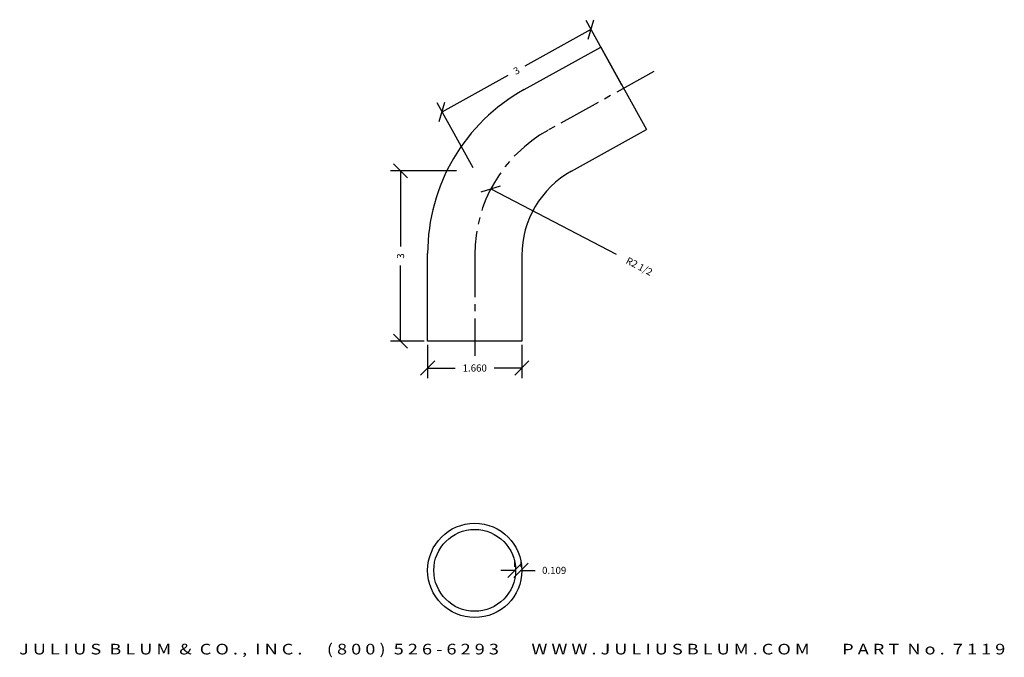
# Model space of a CAD drawing. Extents: x 42 to 59.4, y -39.2 to -27.9.
import ezdxf
from ezdxf.enums import TextEntityAlignment as Align

# ---------------------------------------------------------------- set-up
doc = ezdxf.new("R2010")
doc.units = 0
doc.header["$MEASUREMENT"] = 0
doc.linetypes.add('CENTER2', pattern=[1.125, 0.75, -0.125, 0.125, -0.125])
doc.layers.get('0').update_dxf_attribs({"linetype": 'CONTINUOUS'})
doc.layers.get('DEFPOINTS').update_dxf_attribs({"linetype": 'CONTINUOUS'})
for name, color, linetype in [('ADP1DETAIL', 7, 'CONTINUOUS'), ('ADP3DETAIL', 1, 'CONTINUOUS'), ('ADPDIM', 3, 'CONTINUOUS')]:
    doc.layers.add(name, color=color, linetype=linetype)
doc.styles.add('ARIAL_WIDE', font='ARIAL.TTF', dxfattribs={"width": 1.25})
doc.dimstyles.get("Standard").update_dxf_attribs({"dimtxt": 0.18, "dimasz": 0.18, "dimexe": 0.18, "dimexo": 0.0625, "dimgap": 0.09, "dimtad": 0, "dimtih": 1, "dimtoh": 1, "dimdec": 4, "dimzin": 0, "dimtxsty": 'STANDARD', "dimcen": 0.09, "dimazin": 3, "dimtfac": 1, "dimtdec": 4, "dimtofl": 0, "dimtmove": 0, "dimatfit": 3, "dimtolj": 1, "dimtzin": 0})

# ---------------------------------------------------------------- blocks, each defined once
blk = doc.blocks.new('*D2')
at = {"color": 0, "linetype": 'BYBLOCK'}
for p, q in [((48.843, -30.734), (48.593, -30.484)), ((49.706, -30.609), (48.538, -30.609)), ((48.718, -30.609), (48.718, -31.943)), ((48.718, -33.609), (48.718, -32.276)), ((48.843, -33.734), (48.593, -33.484)), ((49.133, -33.609), (48.538, -33.609))]:
    blk.add_line(p, q, dxfattribs=at)
at = {"layer": 'DEFPOINTS', "color": 0, "linetype": 'BYBLOCK'}
for p in [(48.718, -30.609), (49.768, -30.609), (49.195, -33.609)]:
    blk.add_point(p, dxfattribs=at)
at = {"color": 0, "linetype": 'BYBLOCK'}
blk.add_text('3', height=0.125, rotation=90, dxfattribs=at).set_placement((48.718, -32.109), align=Align.MIDDLE_CENTER)
blk = doc.blocks.new('*D1')
at = {"color": 0, "linetype": 'BYBLOCK'}
for p, q in [((49.195, -33.672), (49.195, -34.262)), ((50.855, -33.672), (50.855, -34.262)), ((49.07, -34.207), (49.32, -33.957)), ((50.73, -34.207), (50.98, -33.957)), ((49.195, -34.082), (49.681, -34.082)), ((50.855, -34.082), (50.369, -34.082))]:
    blk.add_line(p, q, dxfattribs=at)
at = {"layer": 'DEFPOINTS', "color": 0, "linetype": 'BYBLOCK'}
for p in [(49.195, -33.609), (50.855, -33.609), (50.855, -34.082)]:
    blk.add_point(p, dxfattribs=at)
at = {"color": 0, "linetype": 'BYBLOCK'}
blk.add_text('1.660', height=0.125, dxfattribs=at).set_placement((50.025, -34.082), align=Align.MIDDLE_CENTER)
blk = doc.blocks.new('*D0')
at = {"color": 0, "linetype": 'BYBLOCK'}
for p, q in [((50.732, -37.584), (50.732, -37.467)), ((50.841, -37.584), (50.841, -37.467)), ((50.732, -37.647), (50.482, -37.647)), ((50.607, -37.772), (50.857, -37.522)), ((50.716, -37.772), (50.966, -37.522)), ((50.841, -37.647), (51.091, -37.647))]:
    blk.add_line(p, q, dxfattribs=at)
at = {"layer": 'DEFPOINTS', "color": 0, "linetype": 'BYBLOCK'}
for p in [(50.732, -37.647), (50.841, -37.647), (50.841, -37.647)]:
    blk.add_point(p, dxfattribs=at)
at = {"color": 0, "linetype": 'BYBLOCK'}
blk.add_text('0.109', height=0.125, dxfattribs=at).set_placement((51.425, -37.647), align=Align.MIDDLE_CENTER)
blk = doc.blocks.new('*D4')
at = {"color": 0, "linetype": 'BYBLOCK'}
for p, q in [((50.141, -30.976), (50.479, -30.87)), ((50.31, -30.923), (52.519, -32.079))]:
    blk.add_line(p, q, dxfattribs=at)
at = {"layer": 'DEFPOINTS', "color": 0, "linetype": 'BYBLOCK'}
for p in [(50.31, -30.923), (52.525, -32.082)]:
    blk.add_point(p, dxfattribs=at)
at = {"color": 0, "linetype": 'BYBLOCK'}
blk.add_text('R2 1/2', height=0.125, rotation=332.3837, dxfattribs=at).set_placement((52.925, -32.291), align=Align.MIDDLE_CENTER)
blk = doc.blocks.new('*D3')
at = {"color": 0, "linetype": 'BYBLOCK'}
for p, q in [((52.619, -29.1), (51.986, -27.958)), ((52.024, -28.286), (52.122, -27.946)), ((52.073, -28.116), (50.907, -28.762)), ((49.449, -29.57), (50.615, -28.924)), ((49.995, -30.555), (49.362, -29.413)), ((49.4, -29.74), (49.498, -29.4))]:
    blk.add_line(p, q, dxfattribs=at)
at = {"layer": 'DEFPOINTS', "color": 0, "linetype": 'BYBLOCK'}
for p in [(52.649, -29.155), (49.449, -29.57), (50.025, -30.609)]:
    blk.add_point(p, dxfattribs=at)
at = {"color": 0, "linetype": 'BYBLOCK'}
blk.add_text('3', height=0.125, rotation=29, dxfattribs=at).set_placement((50.761, -28.843), align=Align.MIDDLE_CENTER)

msp = doc.modelspace()

# ---------------------------------------------------------------- linework, layer by layer
at = {"layer": 'ADP1DETAIL'}
for p, q in [((50.89518, -29.17789), (52.24652, -28.42883)), ((52.24652, -28.42883), (53.0513, -29.8807)), ((51.73088, -30.61263), (53.0513, -29.8807)), ((49.19505, -33.60919), (49.19505, -32.06414)), ((50.85505, -32.09948), (50.85505, -33.60919)), ((50.85505, -33.60919), (49.19505, -33.60919))]:
    msp.add_line(p, q, dxfattribs=at)
for radius in [0.83, 0.721]:
    msp.add_circle((50.02505, -37.64655), radius, dxfattribs=at)
for centre, radius in [((52.49505, -32.06414), 3.3), ((52.55505, -32.09948), 1.7)]:
    msp.add_arc(centre, radius, 119, 180, dxfattribs=at)
at = {"layer": 'ADP3DETAIL', "linetype": 'CENTER2'}
for p, q in [((53.18375, -28.8583), (51.31303, -29.89526)), ((50.02505, -32.08181), (50.02505, -33.86801))]:
    msp.add_line(p, q, dxfattribs=at)
msp.add_arc((52.52505, -32.08181), 2.5, 119, 180, dxfattribs=at)

# ---------------------------------------------------------------- texts
at = {"layer": 'ADPDIM', "style": 'ARIAL_WIDE', "width": 1.25}
msp.add_text('J U L I U S  B L U M  &  C O . ,  I N C .      ( 8 0 0 )  5 2 6 - 6 2 9 3        W W W . J U L I U S B L U M . C O M        P A R T  N o .  7 1 1 9', height=0.1875, dxfattribs=at).set_placement((50.6847, -38.94036), align=Align.TOP_CENTER)

# ---------------------------------------------------------------- dimensions: what is measured, and where the dimension line sits
at = {"layer": 'ADPDIM'}
dim = msp.add_aligned_dim(p1=(52.64891, -29.15477), p2=(50.02505, -30.60919), distance=-1.18791, dimstyle='Standard', dxfattribs=at)
dim.commit()
dim.dimension.update_dxf_attribs({"geometry": '*D3', "text_midpoint": (50.76107, -28.84301)})
dim = msp.add_linear_dim(base=(48.71763, -30.60919), p1=(49.19505, -33.60919), p2=(49.76846, -30.60919), angle=90, dimstyle='Standard', dxfattribs=at)
dim.commit()
dim.dimension.update_dxf_attribs({"geometry": '*D2', "text_midpoint": (48.71763, -32.10919)})
dim = msp.add_radius_dim(center=(52.52505, -32.08181), mpoint=(50.30987, -30.92294), dimstyle='Standard', dxfattribs=at)
dim.commit()
dim.dimension.update_dxf_attribs({"geometry": '*D4', "text_midpoint": (52.92489, -32.29098)})
for base, p1, p2, text, picture, middle in [((50.85505, -34.08236), (49.19505, -33.60919), (50.85505, -33.60919), '1.660', '*D1', (50.02505, -34.08236)), ((50.84134, -37.64655), (50.73234, -37.64655), (50.84134, -37.64655), '0.109', '*D0', (51.42468, -37.64655))]:
    dim = msp.add_linear_dim(base=base, p1=p1, p2=p2, text=text, dimstyle='Standard', dxfattribs=at)
    dim.commit()
    dim.dimension.update_dxf_attribs({"geometry": picture, "text_midpoint": middle})

doc.saveas('drawing.dxf')
